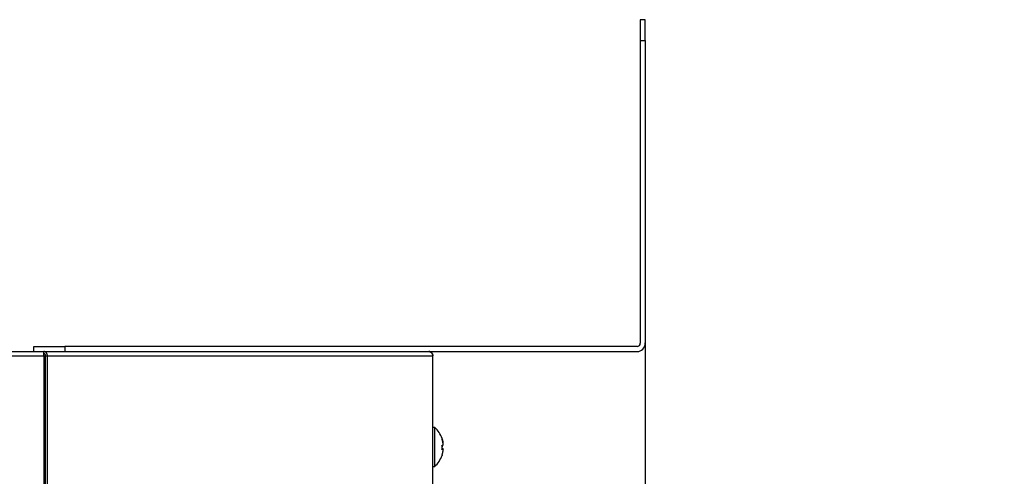
# Model space of a CAD drawing. Extents: x -624 to 1578, y -748 to 2321.
# Drawn here: x 209 to 221, y 161 to 167 of the extents above; entities that cross this region are included whole.
import ezdxf

# ---------------------------------------------------------------- set-up
doc = ezdxf.new("R2010")
doc.units = 0
doc.layers.get('0').update_dxf_attribs({"linetype": 'CONTINUOUS'})
doc.layers.add('DD0', color=7, linetype='CONTINUOUS')
doc.layers.add('M1', color=3, linetype='CONTINUOUS')
doc.styles.get("Standard").update_dxf_attribs({"font": 'txt', "bigfont": 'BIGFONT'})
doc.dimstyles.get("Standard").update_dxf_attribs({"dimtxt": 3.2, "dimasz": 3, "dimexe": 1.5, "dimexo": 0, "dimgap": 1, "dimtad": 3, "dimtih": 1, "dimtoh": 1, "dimdsep": 46, "dimtxsty": 'STANDARD', "dimblk1": 'OPEN', "dimblk2": 'OPEN', "dimsah": 1, "dimcen": 0.09, "dimadec": 0, "dimazin": 0, "dimtfac": 1, "dimtdec": 4, "dimtofl": 0, "dimtmove": 0, "dimatfit": 3, "dimfxl": 1, "dimtolj": 1, "dimtzin": 0, "dimlwd": 13, "dimlwe": 13, "dimarcsym": 0})

# ---------------------------------------------------------------- blocks, each defined once
blk = doc.blocks.new('_OPEN')
at = {"color": 0, "lineweight": 13}
for p, q in [((-0.965926, 0.258819), (0, 0)), ((0, 0), (-1, 0)), ((0, 0), (-0.965926, -0.258819))]:
    blk.add_line(p, q, dxfattribs=at)
blk = doc.blocks.new('*D6')
for p in [(216.67156, 162.989766), (214.03656, 161.267265), (216.67156, 152.048874)]:
    blk.add_point(p)
at = {"layer": 'DD0', "linetype": 'CONTINUOUS'}
for p, q in [((216.671555, 162.989761), (216.671555, 150.548874)), ((211.03656, 152.048874), (210.73656, 152.048874)), ((216.671555, 152.048874), (214.03656, 152.048874)), ((240.171555, 152.048874), (219.671555, 152.048874))]:
    blk.add_line(p, q, dxfattribs=at)
at = {"layer": 'DD0', "xscale": 3, "yscale": 3}
blk.add_blockref('_OPEN', (214.03656, 152.048874), dxfattribs=at)
at = {"layer": 'DD0', "xscale": 3, "yscale": 3, "rotation": 180}
blk.add_blockref('_OPEN', (216.671555, 152.048874), dxfattribs=at)
at = {"layer": 'DD0', "width": 0.833333}
for s, p in [('０～１００', (220.23822, 153.048874)), ('上部固定金具', (220.23822, 147.848877)), ('可動寸法', (220.23822, 142.64888))]:
    blk.add_text(s, height=3.2, dxfattribs=at).set_placement(p)

msp = doc.modelspace()

# ---------------------------------------------------------------- linework, layer by layer
at = {"layer": 'M1', "linetype": 'CONTINUOUS', "lineweight": 25}
for p, q in [((216.67156, 166.889769), (216.61156, 166.889769)), ((216.61156, 166.889769), (216.61156, 166.639769)), ((216.67156, 166.639769), (216.67156, 166.889769)), ((216.61156, 166.639769), (216.67156, 166.639769)), ((216.61156, 166.639769), (216.61156, 164.572269)), ((216.67156, 166.639769), (216.67156, 162.989766)), ((216.61156, 164.572269), (216.61156, 162.989767)), ((209.29656, 162.889769), (209.29656, 162.949767)), ((209.29656, 162.949767), (209.67156, 162.949767)), ((209.67156, 162.949767), (209.67156, 162.889769)), ((216.571559, 162.949767), (209.67156, 162.949767)), ((174.819059, 162.889769), (209.415744, 162.889769)), ((174.819059, 162.839767), (209.415744, 162.839767)), ((209.415744, 162.839767), (209.415744, 162.889769)), ((209.415744, 162.889769), (216.572173, 162.889769)), ((209.415744, 162.839767), (209.415744, 161.267265)), ((209.415744, 162.837269), (209.437644, 162.837269)), ((209.437644, 162.839767), (209.459546, 162.839767)), ((209.437644, 161.267265), (209.437644, 162.839767)), ((209.459546, 162.839767), (214.105361, 162.839767)), ((209.459546, 161.267265), (209.459546, 162.839767)), ((214.071559, 162.889769), (214.061559, 162.889769)), ((214.105361, 162.839767), (214.11156, 162.839767)), ((214.105361, 162.839767), (214.105361, 161.267265)), ((214.11156, 162.839767), (214.11156, 162.849768)), ((214.13156, 161.974766), (214.11156, 161.974766)), ((214.13156, 161.504766), (214.13156, 161.974766)), ((214.231033, 161.791267), (214.231568, 161.791267)), ((214.219114, 161.711612), (214.231568, 161.711612)), ((214.231792, 161.711659), (214.219118, 161.711659)), ((214.21947, 161.718025), (214.231568, 161.718025)), ((214.231568, 161.718025), (214.232659, 161.716136)), ((214.232659, 161.716136), (214.233167, 161.711886)), ((214.11156, 161.504766), (214.13156, 161.504766))]:
    msp.add_line(p, q, dxfattribs=at)
for centre, radius, start, end in [((216.57156, 162.989767), 0.1, -90, 0), ((216.57156, 162.989767), 0.04, -90, 0), ((214.06156, 162.839767), 0.05, 0, 90), ((213.921083, 161.739767), 0.315476, 18.785694, 48.150997), ((213.921083, 161.739767), 0.315476, 311.849003, 341.214306)]:
    msp.add_arc(centre, radius, start, end, dxfattribs=at)
at = {"layer": 'M1', "linetype": 'CONTINUOUS', "lineweight": 25, "extrusion": (0, 0, -1)}
for points, knots in [([(209.459546, 162.839767), (209.459383, 162.843041), (209.459219, 162.846315), (209.458704, 162.849524), (209.458188, 162.852733), (209.457319, 162.855876), (209.456211, 162.8589), (209.455102, 162.861923), (209.453753, 162.864827), (209.452164, 162.867548), (209.450574, 162.87027), (209.448744, 162.87281), (209.446716, 162.875124), (209.444688, 162.877438), (209.442462, 162.879526), (209.440079, 162.881341), (209.437696, 162.883155), (209.435155, 162.884695), (209.432506, 162.88596), (209.429857, 162.887225), (209.4271, 162.888214), (209.424288, 162.888803), (209.421476, 162.889392), (209.41861, 162.88958), (209.415744, 162.889769)], [0, 0, 0, 0, 1, 1, 1, 2, 2, 2, 3, 3, 3, 4, 4, 4, 5, 5, 5, 6, 6, 6, 7, 7, 7, 8, 8, 8, 8]), ([(209.437644, 162.839767), (209.437563, 162.841402), (209.437482, 162.843037), (209.437224, 162.844642), (209.436966, 162.846247), (209.436531, 162.847822), (209.435977, 162.849333), (209.435422, 162.850845), (209.434748, 162.852294), (209.433953, 162.853655), (209.433158, 162.855015), (209.432243, 162.856288), (209.431229, 162.857445), (209.430215, 162.858602), (209.429102, 162.859644), (209.427911, 162.860551), (209.426719, 162.861457), (209.425449, 162.862229), (209.424124, 162.862863), (209.4228, 162.863497), (209.421422, 162.863994), (209.420016, 162.864288), (209.41861, 162.864582), (209.417177, 162.864673), (209.415744, 162.864765)], [0, 0, 0, 0, 1, 1, 1, 2, 2, 2, 3, 3, 3, 4, 4, 4, 5, 5, 5, 6, 6, 6, 7, 7, 7, 8, 8, 8, 8]), ([(214.061559, 162.889769), (214.064426, 162.889581), (214.067293, 162.889392), (214.070105, 162.888803), (214.072917, 162.888215), (214.075673, 162.887225), (214.078322, 162.88596), (214.08097, 162.884696), (214.083511, 162.883155), (214.085894, 162.881341), (214.088278, 162.879527), (214.090505, 162.877438), (214.092533, 162.875124), (214.094561, 162.87281), (214.09639, 162.87027), (214.097979, 162.867548), (214.099569, 162.864827), (214.100919, 162.861923), (214.102028, 162.8589), (214.103137, 162.855876), (214.104005, 162.852733), (214.104521, 162.849524), (214.105036, 162.846315), (214.105199, 162.843041), (214.105361, 162.839767)], [0, 0, 0, 0, 1, 1, 1, 2, 2, 2, 3, 3, 3, 4, 4, 4, 5, 5, 5, 6, 6, 6, 7, 7, 7, 8, 8, 8, 8]), ([(214.218886, 161.842229), (214.219578, 161.840149), (214.220271, 161.83807), (214.220936, 161.835983), (214.221601, 161.833896), (214.222239, 161.831802), (214.222855, 161.8297), (214.223472, 161.827599), (214.224068, 161.82549), (214.224642, 161.823376), (214.225216, 161.821262), (214.225767, 161.819142), (214.226296, 161.817016), (214.226825, 161.81489), (214.227332, 161.812758), (214.227816, 161.810621), (214.2283, 161.808484), (214.228762, 161.806341), (214.229202, 161.804196), (214.229642, 161.80205), (214.230061, 161.799902), (214.230452, 161.797746), (214.230843, 161.795591), (214.231205, 161.793429), (214.231568, 161.791267)], [0, 0, 0, 0, 1, 1, 1, 2, 2, 2, 3, 3, 3, 4, 4, 4, 5, 5, 5, 6, 6, 6, 7, 7, 7, 8, 8, 8, 8]), ([(214.231568, 161.788061), (214.231205, 161.790219), (214.230843, 161.792378), (214.230452, 161.794534), (214.230061, 161.796689), (214.229642, 161.798841), (214.229202, 161.800989), (214.228761, 161.803136), (214.2283, 161.805279), (214.227816, 161.807414), (214.227332, 161.80955), (214.226825, 161.811678), (214.226296, 161.813804), (214.225767, 161.81593), (214.225216, 161.818054), (214.224642, 161.82017), (214.224068, 161.822285), (214.223472, 161.824393), (214.222855, 161.826494), (214.222238, 161.828595), (214.221601, 161.830689), (214.220936, 161.832776), (214.220271, 161.834863), (214.219578, 161.836943), (214.218886, 161.839023)], [0, 0, 0, 0, 1, 1, 1, 2, 2, 2, 3, 3, 3, 4, 4, 4, 5, 5, 5, 6, 6, 6, 7, 7, 7, 8, 8, 8, 8]), ([(214.218886, 161.758228), (214.219578, 161.758364), (214.220271, 161.758499), (214.220936, 161.758634), (214.221601, 161.758769), (214.222239, 161.758904), (214.222855, 161.759039), (214.223472, 161.759174), (214.224068, 161.759309), (214.224642, 161.759444), (214.225216, 161.759579), (214.225767, 161.759714), (214.226296, 161.75985), (214.226825, 161.759985), (214.227332, 161.760122), (214.227816, 161.760261), (214.2283, 161.7604), (214.228762, 161.76054), (214.229202, 161.760678), (214.229642, 161.760816), (214.230061, 161.760952), (214.230452, 161.761089), (214.230843, 161.761227), (214.231205, 161.761367), (214.231568, 161.761507)], [0, 0, 0, 0, 1, 1, 1, 2, 2, 2, 3, 3, 3, 4, 4, 4, 5, 5, 5, 6, 6, 6, 7, 7, 7, 8, 8, 8, 8]), ([(214.231568, 161.761507), (214.231978, 161.762056), (214.232388, 161.762605), (214.232659, 161.763396), (214.23303, 161.764481), (214.233139, 161.766022), (214.233191, 161.767855), (214.233243, 161.769687), (214.233238, 161.771811), (214.233101, 161.774298), (214.232965, 161.776784), (214.232698, 161.779633), (214.23242, 161.781987), (214.232143, 161.784341), (214.231855, 161.786201), (214.231568, 161.788061)], [0, 0, 0, 0, 1, 1, 1, 2, 2, 2, 3, 3, 3, 4, 4, 4, 5, 5, 5, 5]), ([(214.218886, 161.708333), (214.219029, 161.710407), (214.219173, 161.712481), (214.219292, 161.714556), (214.219412, 161.716631), (214.219507, 161.718708), (214.219585, 161.720785), (214.219662, 161.722862), (214.21972, 161.72494), (214.219759, 161.727019), (214.219798, 161.729099), (214.219817, 161.731179), (214.219817, 161.73326), (214.219817, 161.735341), (214.219798, 161.737424), (214.219759, 161.739507), (214.21972, 161.741589), (214.219661, 161.743672), (214.219585, 161.745753), (214.219508, 161.747835), (214.219412, 161.749915), (214.219292, 161.751994), (214.219173, 161.754073), (214.219029, 161.756151), (214.218886, 161.758228)], [0, 0, 0, 0, 1, 1, 1, 2, 2, 2, 3, 3, 3, 4, 4, 4, 5, 5, 5, 6, 6, 6, 7, 7, 7, 8, 8, 8, 8]), ([(214.218886, 161.721303), (214.219578, 161.721167), (214.220271, 161.721031), (214.220936, 161.720898), (214.221601, 161.720765), (214.222239, 161.720634), (214.222855, 161.720499), (214.223472, 161.720363), (214.224068, 161.720224), (214.224642, 161.720087), (214.225216, 161.719951), (214.225767, 161.719818), (214.226296, 161.719682), (214.226825, 161.719546), (214.227332, 161.719408), (214.227816, 161.719271), (214.2283, 161.719134), (214.228762, 161.718998), (214.229202, 161.71886), (214.229642, 161.718722), (214.230061, 161.718582), (214.230452, 161.718442), (214.230843, 161.718303), (214.231205, 161.718164), (214.231568, 161.718025)], [0, 0, 0, 0, 1, 1, 1, 2, 2, 2, 3, 3, 3, 4, 4, 4, 5, 5, 5, 6, 6, 6, 7, 7, 7, 8, 8, 8, 8]), ([(214.231568, 161.711612), (214.231205, 161.711473), (214.230843, 161.711334), (214.230452, 161.711194), (214.230061, 161.711055), (214.229642, 161.710915), (214.229202, 161.710777), (214.228761, 161.710639), (214.2283, 161.710503), (214.227816, 161.710366), (214.227332, 161.710229), (214.226825, 161.71009), (214.226296, 161.709955), (214.225767, 161.709819), (214.225216, 161.709686), (214.224642, 161.709549), (214.224068, 161.709413), (214.223472, 161.709273), (214.222855, 161.709138), (214.222238, 161.709003), (214.221601, 161.708872), (214.220936, 161.708739), (214.220271, 161.708605), (214.219578, 161.708469), (214.218886, 161.708333)], [0, 0, 0, 0, 1, 1, 1, 2, 2, 2, 3, 3, 3, 4, 4, 4, 5, 5, 5, 6, 6, 6, 7, 7, 7, 8, 8, 8, 8]), ([(214.218886, 161.637303), (214.219578, 161.639382), (214.220271, 161.641461), (214.220936, 161.643549), (214.221601, 161.645637), (214.222239, 161.647735), (214.222855, 161.649837), (214.223472, 161.65194), (214.224068, 161.654047), (214.224642, 161.656161), (214.225216, 161.658276), (214.225767, 161.660396), (214.226296, 161.662521), (214.226825, 161.664646), (214.227332, 161.666775), (214.227816, 161.668911), (214.2283, 161.671047), (214.228762, 161.673189), (214.229202, 161.675336), (214.229642, 161.677484), (214.230061, 161.679636), (214.230452, 161.681791), (214.230843, 161.683947), (214.231205, 161.686106), (214.231568, 161.688264)], [0, 0, 0, 0, 1, 1, 1, 2, 2, 2, 3, 3, 3, 4, 4, 4, 5, 5, 5, 6, 6, 6, 7, 7, 7, 8, 8, 8, 8]), ([(214.219598, 161.758366), (214.219658, 161.756424), (214.219718, 161.754483), (214.219759, 161.752512), (214.2198, 161.750542), (214.219821, 161.748543), (214.219817, 161.746272), (214.219813, 161.744001), (214.219783, 161.741459), (214.219759, 161.740025), (214.219757, 161.739937), (214.219756, 161.739853), (214.219754, 161.739769)], [0, 0, 0, 0, 1, 1, 1, 2, 2, 2, 3, 3, 3, 4, 4, 4, 4]), ([(214.231568, 161.688264), (214.231969, 161.690999), (214.232369, 161.693734), (214.232659, 161.696317), (214.232948, 161.698901), (214.233126, 161.701333), (214.233191, 161.703368), (214.233255, 161.705404), (214.233206, 161.707042), (214.233101, 161.708506), (214.233015, 161.709718), (214.232891, 161.710811), (214.23242, 161.71126), (214.232191, 161.711479), (214.23188, 161.711545), (214.231568, 161.711612)], [0, 0, 0, 0, 1, 1, 1, 2, 2, 2, 3, 3, 3, 4, 4, 4, 5, 5, 5, 5]), ([(214.219598, 161.639424), (214.219659, 161.639278), (214.219719, 161.639133), (214.219759, 161.638989), (214.219799, 161.638846), (214.219817, 161.638706), (214.219817, 161.638572), (214.219817, 161.638438), (214.219798, 161.638311), (214.219759, 161.638191), (214.21972, 161.63807), (214.219661, 161.637956), (214.219585, 161.637851), (214.219508, 161.637746), (214.219412, 161.637649), (214.219292, 161.637559), (214.219173, 161.637469), (214.219029, 161.637386), (214.218886, 161.637303)], [0, 0, 0, 0, 1, 1, 1, 2, 2, 2, 3, 3, 3, 4, 4, 4, 5, 5, 5, 6, 6, 6, 6])]:
    msp.add_open_spline(points, degree=3, knots=knots, dxfattribs=at)

# ---------------------------------------------------------------- dimensions: what is measured, and where the dimension line sits
at = {"layer": 'DD0', "color": 7}
dim = msp.add_linear_dim(base=(216.67156, 152.048874), p1=(214.03656, 161.267265), p2=(216.67156, 162.989766), text='０～１００上部固定金具可動寸法', dimstyle='STANDARD', override={"dimtxt": 3.2, "dimexe": 1.500001, "dimexo": 6.64192e-06, "dimtih": 1, "dimtoh": 1, "dimtmove": 2, "dimlwd": 13, "dimlwe": 13}, dxfattribs=at)
dim.commit()
dim.dimension.update_dxf_attribs({"geometry": '*D6', "text_midpoint": (229.571558, 154.648874), "dimtype": 160})

doc.saveas('drawing.dxf')
